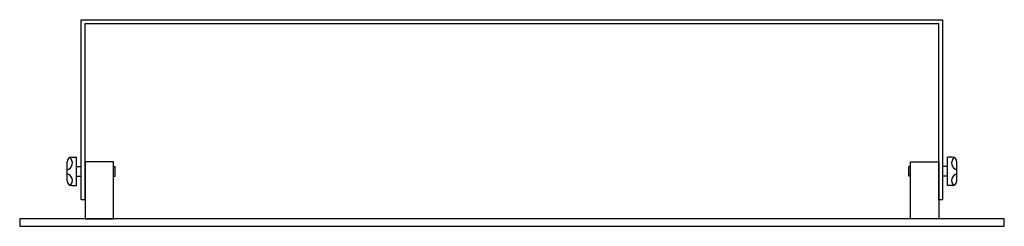
# Model space of a CAD drawing. Units: metres. Extents: x -0.26 to 0.26, y -0.105 to 0.004.
import ezdxf

# ---------------------------------------------------------------- set-up
doc = ezdxf.new("R2010")
doc.units = ezdxf.units.M

msp = doc.modelspace()

# ---------------------------------------------------------------- linework, layer by layer
for p, q in [((-0.235, -0.0810000000000003), (-0.235, -0.0710000000000003)), ((-0.2325, -0.0685000000000003), (-0.23, -0.0685000000000003)), ((-0.23, -0.0835000000000003), (-0.23, -0.0685000000000003)), ((0.2325, -0.0685000000000003), (0.23, -0.0685000000000003)), ((0.23, -0.0835000000000003), (0.23, -0.0685000000000003)), ((0.235, -0.0810000000000003), (0.235, -0.0710000000000003)), ((-0.23, -0.0735000000000003), (-0.2275, -0.0735000000000003)), ((-0.2105000000000018, -0.0735000000000003), (-0.2095000000000005, -0.0735000000000003)), ((-0.2095000000000005, -0.0785000000000003), (-0.2095000000000005, -0.0735000000000003)), ((0.2104999999999995, -0.0735000000000003), (0.2094999999999982, -0.0735000000000003)), ((0.2094999999999982, -0.0785000000000003), (0.2094999999999982, -0.0735000000000003)), ((0.23, -0.0735000000000003), (0.2275, -0.0735000000000003)), ((-0.23, -0.0785000000000003), (-0.2275, -0.0785000000000003)), ((-0.2105000000000018, -0.0785000000000003), (-0.2095000000000005, -0.0785000000000003)), ((0.2104999999999995, -0.0785000000000003), (0.2094999999999982, -0.0785000000000003)), ((0.23, -0.0785000000000003), (0.2275, -0.0785000000000003)), ((-0.2325, -0.0835000000000003), (-0.23, -0.0835000000000003)), ((0.2325, -0.0835000000000003), (0.23, -0.0835000000000003))]:
    msp.add_line(p, q)
for points in [[(-0.2275, 0.0039999999999997), (0.2275, 0.0039999999999997)], [(-0.2275, -0.0910000000000003), (-0.2275, 0.0039999999999997)], [(-0.2255000000000018, -0.0910000000000003), (-0.2255000000000018, 0.0020000000000004)], [(-0.2255000000000018, 0.0020000000000004), (0.2254999999999996, 0.0020000000000004)], [(0.2254999999999996, -0.0910000000000003), (0.2254999999999996, 0.0020000000000004)], [(0.2275, -0.0910000000000003), (0.2275, 0.0039999999999997)], [(0.2275, -0.0910000000000003), (0.2254999999999996, -0.0910000000000003)]]:
    msp.add_lwpolyline(points)
for points in [[(-0.2255000000000018, -0.0710000000000003), (-0.2255000000000018, -0.1010000000000003), (-0.2105000000000018, -0.1010000000000003), (-0.2105000000000018, -0.0710000000000003)], [(0.2254999999999996, -0.0710000000000003), (0.2254999999999996, -0.1010000000000003), (0.2104999999999995, -0.1010000000000003), (0.2104999999999995, -0.0710000000000003)]]:
    msp.add_lwpolyline(points, close=True)
at = {"color": 30}
msp.add_lwpolyline([(-0.2255000000000018, -0.0910000000000003), (-0.2275, -0.0910000000000003)], dxfattribs=at)
at = {"color": 3}
msp.add_lwpolyline([(-0.26, -0.105), (0.26, -0.105), (0.26, -0.1010000000000003), (-0.26, -0.1010000000000003)], close=True, dxfattribs=at)
for centre, radius, start, end in [((-0.2325, -0.0710000000000003), 0.0025, 90, 180), ((-0.2359375, -0.0716072343387919), 0.00375, 284.4775121859104, 50.21407228165724), ((0.2359375, -0.0716072343387919), 0.00375, 129.7859277183427, 255.5224878140896), ((0.2325, -0.0710000000000003), 0.0025, 0, 90), ((-0.2359375, -0.0808690781129303), 0.00375, 317.4133930701897, 75.52248781408954), ((0.2359375, -0.0808690781129303), 0.00375, 104.4775121859104, 222.5866069298103), ((-0.2325, -0.0810000000000003), 0.0025, 180, 270), ((0.2325, -0.0810000000000003), 0.0025, 270, 0)]:
    msp.add_arc(centre, radius, start, end)

doc.saveas('drawing.dxf')
